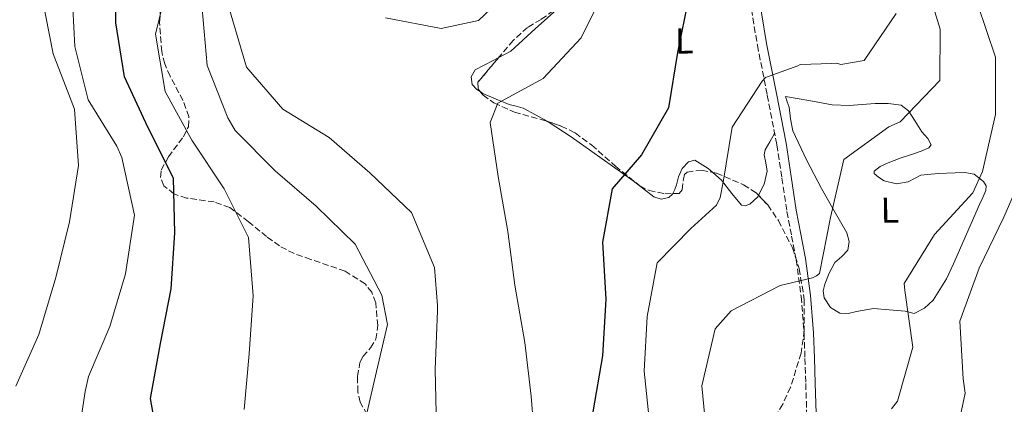
# Model space of a CAD drawing. Units: metres. Extents: x 590211 to 593646, y 4742903 to 4745262.
# Drawn here: x 592181 to 592455, y 4744692 to 4744799 of the extents above; entities that cross this region are included whole.
import ezdxf
from ezdxf.enums import TextEntityAlignment as Align

# ---------------------------------------------------------------- set-up
doc = ezdxf.new("R2010")
doc.units = ezdxf.units.M
doc.header["$MEASUREMENT"] = 0
doc.linetypes.add('DGN Style 3', pattern=[2.435891, 1.739922, -0.695969])
for name, color, linetype, lineweight in [('Camino', 7, 'DGN Style 3', 0), ('Curva de nivel directora', 30, 'Continuous', 30), ('Curva de nivel intermedia', 30, 'Continuous', 0), ('Etiqueta de uso rústico', 92, 'Continuous', 0), ('Línea de cambio de uso (parcela vista)', 92, 'Continuous', 0), ('Margen derecho', 7, 'Continuous', 0), ('Zona arbolada', 92, 'DGN Style 3', 0)]:
    doc.layers.add(name, color=color, linetype=linetype, lineweight=lineweight)
doc.styles.add('Style-Arial', font='arial.ttf')

msp = doc.modelspace()

# ---------------------------------------------------------------- linework, layer by layer
at = {"layer": 'Camino', "color": 7, "linetype": 'DGN Style 3', "lineweight": 0}
msp.add_polyline3d([(592383.28, 4744809.25, 523.44), (592386.08, 4744792.02, 521.63), (592388.84, 4744778.15, 519.51), (592391.51, 4744764.35, 517.58), (592392.92, 4744755.14, 516.93), (592394.3, 4744745.81, 516.28), (592395.61, 4744739.02, 515.72), (592396.88, 4744732.35, 515.14), (592398.28, 4744722.2, 514.14), (592399.06, 4744711.96, 513.2), (592399.31, 4744705.01, 512.91), (592399.54, 4744698.01, 512.69), (592399.81, 4744689.65, 512.23)], dxfattribs=at)
at = {"layer": 'Curva de nivel directora', "color": 30, "linetype": 'Continuous', "lineweight": 30, "flags": 128}
for points, elevation in [([(592356.6, 4744997.36), (592359.45, 4744982.55), (592360.42, 4744978.69), (592365.58, 4744964.16), (592370.84, 4744949.72), (592376.38, 4744935.63), (592379.85, 4744920.5), (592378.32, 4744904.44), (592376.07, 4744889.26), (592373.25, 4744874.22), (592371.02, 4744858.33), (592371.99, 4744842.69), (592373.14, 4744827.57), (592369.1, 4744812.27), (592366.9, 4744805.13), (592363.84, 4744789.99), (592361.36, 4744774.62), (592353.87, 4744761.58), (592345.75, 4744752.12), (592343.02, 4744737.36), (592343.95, 4744721.44), (592342.99, 4744705.72), (592340.32, 4744690.15)], 525), ([(592220.02, 4744678.77), (592217.31, 4744693.91), (592220.17, 4744709.14), (592223.09, 4744724.33), (592224.15, 4744739.91), (592223.75, 4744755.14), (592216.6, 4744769.26), (592210.12, 4744783.29), (592207.69, 4744798.29), (592207.81, 4744813.58)], 550)]:
    msp.add_lwpolyline(points, dxfattribs=dict(at, elevation=elevation))
at = {"layer": 'Curva de nivel intermedia', "color": 30, "linetype": 'Continuous', "lineweight": 0, "flags": 128}
for points, elevation in [([(592179.94, 4744697.28), (592186.28, 4744711.68), (592191.07, 4744727.51), (592194.83, 4744742.95), (592197.36, 4744758.6), (592196.19, 4744774.29), (592190.26, 4744789.61), (592187.14, 4744805.79), (592187.78, 4744821.31), (592191.27, 4744836.04), (592200.53, 4744847.97), (592202.3, 4744849.28), (592215.61, 4744856.74), (592226.91, 4744868.53), (592233.61, 4744883.64), (592234.05, 4744899.44), (592233.6, 4744901.19), (592224.57, 4744914.42), (592209.39, 4744919.7), (592194.25, 4744917.41), (592177.98, 4744914.39)], 560), ([(592222.6, 4744811.11), (592218.75, 4744795.11), (592221.39, 4744779.16), (592228.86, 4744765.62), (592237.84, 4744752.1), (592244.64, 4744738.63), (592245.91, 4744722.38), (592244.76, 4744706.28), (592243.37, 4744690.83)], 545), ([(592320.23, 4744810.07), (592308.5, 4744798.9), (592298.18, 4744796.69), (592282.66, 4744799.64)], 535), ([(592432.38, 4744811.36), (592436.94, 4744796.49), (592436.8, 4744782.24), (592425.74, 4744770.8), (592422.59, 4744769.37), (592410.16, 4744760.27), (592406.46, 4744744.17), (592403.32, 4744728.65), (592402.48, 4744727.92), (592401.44, 4744727.38), (592392.4, 4744725.24), (592378.84, 4744718.2), (592374.39, 4744713.26), (592370.68, 4744697.44), (592371.49, 4744688.8)], 515), ([(592196.72, 4744679.43), (592199.14, 4744695.8), (592200.11, 4744700.02), (592206.07, 4744713.89), (592210.36, 4744728.49), (592212.93, 4744744.8), (592209.39, 4744760.88), (592207.97, 4744763.97), (592200.04, 4744776.85), (592196.29, 4744791.64), (592195.49, 4744807.9)], 555), ([(592344.15, 4744808.35), (592337.11, 4744794.14), (592326.51, 4744782.79), (592313.9, 4744775.95), (592311.77, 4744770.57), (592313.97, 4744755.52), (592316.73, 4744740.29), (592318.69, 4744725.37), (592321.41, 4744709.47), (592323.18, 4744694.55), (592324.45, 4744678.21)], 530), ([(592231.71, 4744802.14), (592233.07, 4744786.4), (592238.85, 4744771.84), (592240.85, 4744768.37), (592252.01, 4744757.16), (592263.44, 4744747.32), (592274.21, 4744736.72), (592281.64, 4744722.6), (592283.2, 4744714.4), (592279.49, 4744698.63), (592276.76, 4744686.59)], 540), ([(592239.29, 4744801.94), (592244, 4744785.93), (592254.18, 4744774.23), (592266.99, 4744766.4), (592278.37, 4744756.57), (592289.96, 4744745.55), (592296.27, 4744730.28), (592297.16, 4744719.7), (592297.14, 4744718.23), (592296.47, 4744701.95), (592296.88, 4744685.82)], 535), ([(592447.27, 4744803.51), (592452.29, 4744788.69), (592452.28, 4744772.75), (592448.67, 4744756.94), (592446.02, 4744751.07), (592435.34, 4744739.44), (592426.91, 4744725.82), (592427.04, 4744723.88), (592429.34, 4744708.17), (592425.05, 4744693.14), (592423.38, 4744691.03)], 510), ([(592424.68, 4744800.9), (592415.77, 4744787.83), (592409.26, 4744786.64), (592408.21, 4744787.04), (592406.79, 4744786.97), (592398, 4744786.73), (592397.29, 4744786.29), (592388.31, 4744783.11), (592387.38, 4744782.06), (592379.04, 4744769.24), (592376.55, 4744753.96), (592375.72, 4744749.74), (592374.72, 4744747.59), (592367.59, 4744741.13), (592358.24, 4744731.61), (592355.42, 4744716.7), (592354.64, 4744701.5), (592356.17, 4744686.35)], 520), ([(592460.59, 4744758.09), (592454.63, 4744744.22), (592447.73, 4744730.06), (592442.39, 4744715.4), (592443.33, 4744699.37), (592443.87, 4744695.36), (592440.62, 4744680.12), (592429.46, 4744671.84), (592422.85, 4744668.09), (592422.59, 4744666.9), (592424.67, 4744652.98), (592429.66, 4744637.74), (592431.49, 4744621.59), (592427.63, 4744606.67), (592423.49, 4744591.18), (592426.31, 4744575.28), (592427.9, 4744570.86), (592439.28, 4744560.88), (592444.4, 4744557.33), (592446.47, 4744541.61), (592442.89, 4744526.65), (592435.94, 4744512.24), (592427.13, 4744498.85), (592419.29, 4744484.33)], 505)]:
    msp.add_lwpolyline(points, dxfattribs=dict(at, elevation=elevation))
at = {"layer": 'Línea de cambio de uso (parcela vista)', "color": 92, "linetype": 'Continuous', "lineweight": 0}
for points in [[(592314.1524, 4744788.611, 531.1545), (592317.53, 4744790.4, 531.12), (592324.33, 4744796.55, 530.76), (592331.19, 4744802.68, 530.21), (592336.59, 4744807.21, 529.82), (592342.18, 4744811.5, 529.12), (592347.24, 4744813.8, 528.23), (592352.57, 4744815.77, 527.3), (592354.58, 4744816.77, 526.97), (592355.94, 4744818.1, 526.66), (592355.3, 4744819.61, 526.76), (592354.06, 4744821.25, 527.03), (592352.46, 4744825.17, 528.34), (592350.98, 4744829.15, 529.65), (592350.24, 4744831.87, 530.45), (592350.2, 4744834.6, 530.8), (592351.56, 4744837.43, 530.24), (592353.98, 4744839.89, 528.35), (592355.81, 4744841.37, 527.03), (592357.81, 4744842, 526.71), (592362.9, 4744841.76, 525.61), (592368.04, 4744841.49, 524.89), (592371.78, 4744841.35, 524.9), (592375.51, 4744841.22, 524.9)], [(592308.9643, 4744779.1942, 530.6902), (592308.11, 4744779.75, 530.86), (592306.77, 4744781.12, 531.12), (592306.47, 4744783.22, 531.16), (592307.61, 4744785.23, 531.16), (592312.64, 4744787.81, 531.17), (592314.1524, 4744788.611, 531.1545)], [(592327.886, 4744770.7997, 528.1705), (592327.84, 4744770.83, 528.18), (592320.98, 4744774.54, 529.48), (592319.05, 4744775.13, 529.94), (592317.1, 4744775.61, 530.39), (592313.42, 4744777.02, 530.53), (592309.77, 4744778.67, 530.53), (592308.9643, 4744779.1942, 530.6902)], [(592411.63, 4744775.25, 514.57), (592418.86, 4744775.82, 513.78), (592422.47, 4744775.88, 513.58), (592426.02, 4744775.38, 513.51), (592428.09, 4744773.82, 513.65), (592429.99, 4744770.9, 513.72), (592431.83, 4744767.98, 513.7), (592433.45, 4744766.12, 513.41), (592434.39, 4744764.38, 513.11), (592433.77, 4744763.49, 513.09), (592431.6, 4744762.56, 513.15), (592429.2, 4744761.79, 513.15), (592425.81, 4744760.63, 512.95), (592422.42, 4744759.4, 512.74), (592420.25, 4744758.32, 512.76), (592418.6, 4744757.07, 512.74), (592418.6, 4744756.44, 512.67), (592419.78, 4744755.34, 512.5), (592421.37, 4744754.39, 512.29), (592424.72, 4744753.55, 511.72), (592427.97, 4744754.04, 511.15), (592429.74, 4744755.04, 510.89), (592431.57, 4744755.92, 510.65), (592436.32, 4744756.39, 509.62), (592441.11, 4744756.54, 508.7), (592443.72, 4744756.69, 508.57), (592446.35, 4744756.17, 508.61), (592448.93, 4744754.22, 508.77), (592449.66, 4744752.97, 508.84), (592449.61, 4744751.68, 508.83), (592448.74, 4744749.73, 508.72), (592447.85, 4744747.79, 508.61), (592444.25, 4744739.54, 508.13), (592440.63, 4744731.3, 507.65), (592438.69, 4744727.12, 507.73), (592434.95, 4744721.24, 508.56), (592432.56, 4744718.98, 509.03), (592429.72, 4744717.47, 509.38), (592427.21, 4744718.11, 509.56), (592422.77, 4744718.56, 509.9), (592418.33, 4744718.87, 510.29), (592413.65, 4744718.02, 511.39), (592411.34, 4744717.51, 512.04), (592409.03, 4744717.57, 512.38), (592406.43, 4744719.12, 512.43), (592404.64, 4744721.82, 512.47), (592404.36, 4744723.77, 512.55), (592404.81, 4744725.69, 512.61), (592406.07, 4744728.74, 512.64), (592407.66, 4744731.65, 512.65), (592409.53, 4744733.36, 512.63), (592411.24, 4744735.12, 512.65), (592411.61, 4744737.51, 512.83), (592410.93, 4744739.89, 513.11), (592407.41, 4744746.07, 513.86), (592403.9, 4744752.27, 514.65), (592399.71, 4744760.17, 515.79), (592395.9, 4744768.28, 516.92), (592395.33, 4744771.55, 517.24), (592394.88, 4744774.85, 517.56), (592394.4, 4744776.32, 517.74), (592393.92, 4744777.79, 517.92), (592400.42, 4744776.65, 516.65), (592406.92, 4744775.51, 515.38), (592411.63, 4744775.25, 514.57)], [(592362.5908, 4744750.8126, 521.6649), (592362.53, 4744750.69, 521.66), (592361.49, 4744749.77, 521.63), (592359.31, 4744749.31, 521.6), (592357.32, 4744749.92, 521.75), (592354.45, 4744752.15, 522.37), (592351.56, 4744754.37, 523.03), (592342.96, 4744760.5, 524.94), (592334.3, 4744766.58, 526.85), (592327.886, 4744770.7997, 528.1705)], [(592390.89, 4744767.54, 518.03), (592389.57, 4744765.24, 518.07), (592388.24, 4744762.95, 518.12), (592387.95, 4744761.57, 518.21), (592388.48, 4744759.32, 518.5), (592388.8, 4744757.05, 518.71), (592388.01, 4744753.44, 518.53), (592386.3902, 4744750.3339, 518.4054)], [(592373.6941, 4744756.7002, 519.5232), (592372.43, 4744757.82, 519.64), (592368.74, 4744760.12, 520.07), (592366.91, 4744759.62, 520.65), (592365.14, 4744757.78, 521.3), (592364.14, 4744755.5, 521.63), (592363.63, 4744753.21, 521.75), (592363.15, 4744751.94, 521.71), (592362.5908, 4744750.8126, 521.6649)], [(592386.3902, 4744750.3339, 518.4054), (592386.19, 4744749.95, 518.39), (592383.94, 4744747.91, 518.57), (592382.71, 4744747.44, 518.67), (592381.68, 4744747.61, 518.75), (592379.01, 4744750.81, 519.03), (592376.11, 4744754.56, 519.3), (592373.6941, 4744756.7002, 519.5232)]]:
    msp.add_polyline3d(points, dxfattribs=at)
at = {"layer": 'Margen derecho', "color": 7, "linetype": 'Continuous', "lineweight": 0}
msp.add_polyline3d([(592402.42, 4744689.73, 512.23), (592402.16, 4744698.1, 512.69), (592401.92, 4744705.1, 512.91), (592401.67, 4744712.1, 513.2), (592400.89, 4744722.48, 514.14), (592399.46, 4744732.77, 515.14), (592398.18, 4744739.51, 515.72), (592396.88, 4744746.25, 516.28), (592395.51, 4744755.53, 516.93), (592394.09, 4744764.8, 517.58), (592391.41, 4744778.66, 519.51), (592388.66, 4744792.48, 521.63), (592385.87, 4744809.67, 523.44)], dxfattribs=at)
at = {"layer": 'Zona arbolada', "color": 92, "linetype": 'DGN Style 3', "lineweight": 0}
for points in [[(592363.025, 4744848.0794, 528.4998), (592361.46, 4744846.71, 528.56), (592356.03, 4744843.61, 528.69), (592353.4, 4744841.8, 528.75), (592351.49, 4744839.77, 528.8), (592348.74, 4744835.44, 528.89), (592346.19, 4744831.04, 528.99), (592344.38, 4744827.37, 529.62), (592341.83, 4744821.87, 531.63), (592339.16, 4744816.37, 532.99), (592334.78, 4744808.81, 532.98), (592329.4, 4744801.65, 532.26), (592325.93, 4744799.21, 531.63), (592322.21, 4744796.99, 530.99), (592318.18, 4744793.39, 530.79), (592314.1524, 4744788.611, 530.8721)], [(592277.63, 4744689.39, 539.21), (592275.64, 4744692.87, 539.28), (592274.97, 4744695.71, 539.29), (592274.92, 4744700, 539.31), (592275.57, 4744703.9, 539.4), (592276.41, 4744705.55, 539.62), (592278.52, 4744707.92, 540.25), (592280.01, 4744710.35, 540.67), (592280.52, 4744714.14, 540.64), (592279.99, 4744720.49, 540.25), (592278.87, 4744723.4, 540.05), (592277.02, 4744725.75, 539.94), (592271.43, 4744729.26, 539.94), (592261.91, 4744732.54, 540.28), (592257.3, 4744734.15, 540.67), (592253.2, 4744736.26, 541.21), (592249.64, 4744738.86, 542.58), (592244.56, 4744743, 546.17), (592239.38, 4744746.94, 549.22), (592235.06, 4744748.5, 550.37), (592227.4, 4744749.56, 551.35), (592223.88, 4744750.71, 551.33), (592221.09, 4744753, 550.85), (592220.12, 4744755.3, 550.19), (592220.34, 4744757.35, 549.46), (592222.32, 4744761, 547.95), (592226.49, 4744766.58, 545.54), (592227.88, 4744769.4, 544.46), (592228.04, 4744772.21, 543.58), (592226.37, 4744776.7, 542.31), (592222.79, 4744783.44, 540.61), (592221.29, 4744786.84, 540.09), (592220.46, 4744790.27, 539.94), (592219.88, 4744798.36, 540.49), (592220.15, 4744802.55, 540.93)], [(592325.93, 4744799.21, 531.63), (592322.21, 4744796.99, 530.99), (592318.18, 4744793.39, 530.79), (592308.37, 4744781.75, 530.99), (592308.41, 4744779.9, 530.27), (592309.8, 4744778.13, 529.53), (592312.84, 4744776.01, 529.01), (592318.54, 4744773.48, 528.28), (592327.34, 4744770.98, 527.32), (592331.55, 4744769.59, 526.76), (592335.44, 4744767.66, 526.08), (592340.03, 4744764.28, 524.89), (592346.61, 4744758.44, 522.87), (592353.42, 4744752.96, 521.35), (592355.96, 4744751.69, 521.1), (592360.35, 4744750.74, 520.9), (592364.36, 4744750.87, 520.8), (592365.18, 4744751.86, 520.8), (592365.5, 4744754.79, 520.82), (592365.81, 4744756.09, 520.82), (592366.54, 4744756.81, 520.8), (592370.59, 4744757.3, 520.54), (592374.73, 4744756.5, 520.08), (592382.25, 4744753.29, 518.56), (592385.75, 4744751, 517.76), (592388.97, 4744747.65, 517.17), (592391.95, 4744743.33, 516.72), (592395.82, 4744735.71, 516.02), (592397.71, 4744729.97, 515.54), (592399.12, 4744721.36, 514.88), (592399.11, 4744712.81, 514.26), (592398.23, 4744706.48, 513.76), (592395.33, 4744697.02, 513.07), (592393.14, 4744692.32, 512.86), (592390.44, 4744687.65, 512.8)], [(592314.1524, 4744788.611, 530.8721), (592308.37, 4744781.75, 530.99), (592308.41, 4744779.9, 530.27), (592308.9643, 4744779.1942, 529.9749)], [(592308.9643, 4744779.1942, 529.9749), (592309.8, 4744778.13, 529.53), (592312.84, 4744776.01, 529.01), (592318.54, 4744773.48, 528.28), (592327.34, 4744770.98, 527.32), (592327.886, 4744770.7997, 527.2474)], [(592327.886, 4744770.7997, 527.2474), (592331.55, 4744769.59, 526.76), (592335.44, 4744767.66, 526.08), (592340.03, 4744764.28, 524.89), (592346.61, 4744758.44, 522.87), (592353.42, 4744752.96, 521.35), (592355.96, 4744751.69, 521.1), (592360.35, 4744750.74, 520.9), (592362.5908, 4744750.8126, 520.8441)], [(592362.5908, 4744750.8126, 520.8441), (592364.36, 4744750.87, 520.8), (592365.18, 4744751.86, 520.8), (592365.5, 4744754.79, 520.82), (592365.81, 4744756.09, 520.82), (592366.54, 4744756.81, 520.8), (592370.59, 4744757.3, 520.54), (592373.6941, 4744756.7002, 520.1951)], [(592373.6941, 4744756.7002, 520.1951), (592374.73, 4744756.5, 520.08), (592382.25, 4744753.29, 518.56), (592385.75, 4744751, 517.76), (592386.3902, 4744750.3339, 517.6427)], [(592386.3902, 4744750.3339, 517.6427), (592388.97, 4744747.65, 517.17), (592391.95, 4744743.33, 516.72), (592395.82, 4744735.71, 516.02), (592397.71, 4744729.97, 515.54), (592399.12, 4744721.36, 514.88), (592399.11, 4744712.81, 514.26), (592398.23, 4744706.48, 513.76), (592395.33, 4744697.02, 513.07), (592393.14, 4744692.32, 512.86), (592390.44, 4744687.65, 512.8)]]:
    msp.add_polyline3d(points, dxfattribs=at)

# ---------------------------------------------------------------- texts
at = {"layer": 'Etiqueta de uso rústico', "color": 92, "linetype": 'Continuous', "lineweight": 0, "style": 'Style-Arial'}
for p in [(592365.7517, 4744793.2254, 524.99), (592422.9217, 4744746.2254, 511.86)]:
    msp.add_text('L', height=7, rotation=0.96966, dxfattribs=at).set_placement(p, align=Align.MIDDLE_CENTER)

doc.saveas('drawing.dxf')
